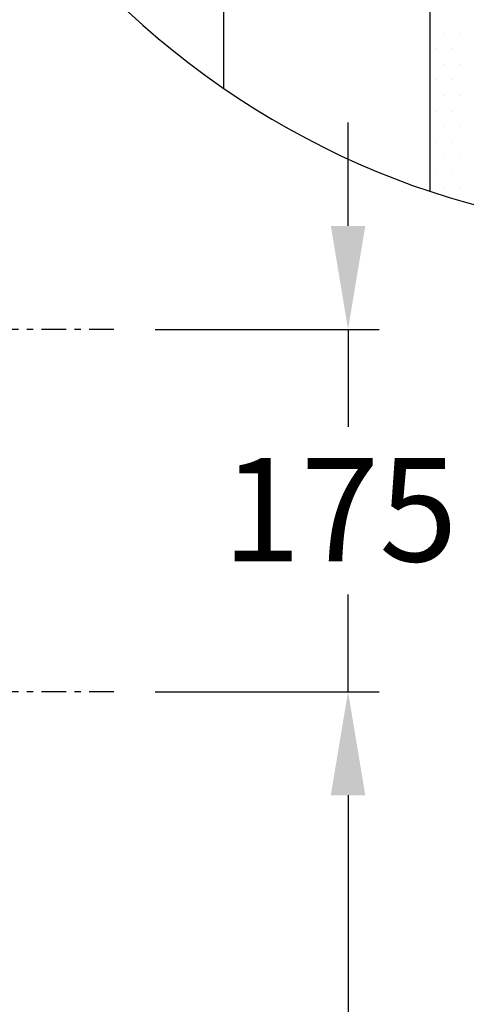
# Model space of a CAD drawing. Extents: x -2067 to 7868, y -1101 to 12696.
# Drawn here: x -48 to 168, y 10058 to 10534 of the extents above; entities that cross this region are included whole.
import ezdxf

# ---------------------------------------------------------------- set-up
doc = ezdxf.new("R2010")
doc.units = 0
doc.header["$LTSCALE"] = 4
doc.header["$PDMODE"] = 34
doc.header["$PDSIZE"] = 5
for name, pattern in [('STANDARDMUSTER', [0]), ('Strichlinie__weit', [14, 6, -8, 0]), ('STRICHPUNKTLINIE', [5.75, 3, -1, 0.75, -1, 0])]:
    doc.linetypes.add(name, pattern=pattern)
doc.layers.get('0').update_dxf_attribs({"color": 1, "linetype": 'STANDARDMUSTER'})
doc.layers.get('DEFPOINTS').update_dxf_attribs({"linetype": 'Strichlinie__weit'})
for name, color, linetype in [('ACHSEN_018', 1, 'STANDARDMUSTER'), ('EBENE_20', 1, 'STANDARDMUSTER'), ('LINIE_007', 1, 'STANDARDMUSTER'), ('LINIE_025', 1, 'STANDARDMUSTER'), ('MASSLINIEN', 1, 'STANDARDMUSTER'), ('SYMBOLE_W', 1, 'STANDARDMUSTER')]:
    doc.layers.add(name, color=color, linetype=linetype)
doc.layers.get('0').off()
doc.styles.get("Standard").update_dxf_attribs({"font": 'txt', "height": 50})
doc.dimstyles.get("Standard").update_dxf_attribs({"dimtxt": 0.18, "dimasz": 0.18, "dimexe": 0.18, "dimexo": 0.0625, "dimgap": 0.09, "dimtad": 0, "dimtih": 1, "dimtoh": 1, "dimzin": 0, "dimcen": 0.09, "dimazin": 3, "dimtfac": 1, "dimtofl": 0, "dimtmove": 0, "dimatfit": 3})

# ---------------------------------------------------------------- blocks, each defined once
blk = doc.blocks.new('*X435')
at = {"color": 0, "linetype": 'BYBLOCK'}
for p, q in [((157.25, 10527.28), (157.25, 10527.28)), ((164.75, 10527.28), (164.75, 10527.28)), ((153.5, 10519.78), (153.5, 10519.78)), ((161, 10519.78), (161, 10519.78)), ((157.25, 10512.28), (157.25, 10512.28)), ((164.75, 10512.28), (164.75, 10512.28)), ((153.5, 10504.78), (153.5, 10504.78)), ((161, 10504.78), (161, 10504.78)), ((157.25, 10497.28), (157.25, 10497.28)), ((164.75, 10497.28), (164.75, 10497.28)), ((153.5, 10489.78), (153.5, 10489.78)), ((161, 10489.78), (161, 10489.78)), ((157.25, 10482.28), (157.25, 10482.28)), ((164.75, 10482.28), (164.75, 10482.28)), ((153.5, 10474.78), (153.5, 10474.78)), ((161, 10474.78), (161, 10474.78)), ((157.25, 10467.28), (157.25, 10467.28)), ((164.75, 10467.28), (164.75, 10467.28)), ((153.5, 10459.78), (153.5, 10459.78)), ((161, 10459.78), (161, 10459.78)), ((157.25, 10452.28), (157.25, 10452.28)), ((164.75, 10452.28), (164.75, 10452.28))]:
    blk.add_line(p, q, dxfattribs=at)
blk = doc.blocks.new('_GROUP-5B', base_point=(728.04, 2368.79))
at = {"layer": 'LINIE_007', "color": 8, "linetype": 'CONTINUOUS'}
for p, q in [((1242.38, 2827.62), (728.04, 2827.62)), ((728.04, 2827.62), (728.04, 2368.79))]:
    blk.add_line(p, q, dxfattribs=at)
blk = doc.blocks.new('*U477')
at = {"layer": 'MASSLINIEN', "color": 0, "linetype": 'BYBLOCK'}
blk.add_text('400', height=50, dxfattribs=at).set_placement((53.81, 9984.7))
blk = doc.blocks.new('*D218')
at = {"layer": 'DEFPOINTS', "color": 0}
for p in [(-2.2, 10209.27), (-2.2, 9809.27), (110.85, 9809.27)]:
    blk.add_point(p, dxfattribs=at)
at = {"layer": 'MASSLINIEN', "color": 0}
for p, q in [((17.8, 10209.27), (125.85, 10209.27)), ((110.85, 10159.27), (110.85, 10049.8)), ((110.85, 9859.27), (110.85, 9968.75)), ((17.8, 9809.27), (125.85, 9809.27))]:
    blk.add_line(p, q, dxfattribs=at)
for points in [[(102.52, 10159.27), (119.18, 10159.27), (110.85, 10209.27)], [(102.52, 9859.27), (119.18, 9859.27), (110.85, 9809.27)]]:
    blk.add_solid(points, dxfattribs=at)
at = {"layer": 'SYMBOLE_W', "linetype": 'BYBLOCK'}
blk.add_blockref('*U477', (0, 0), dxfattribs=at)
blk = doc.blocks.new('*U478')
at = {"layer": 'MASSLINIEN', "color": 0, "linetype": 'BYBLOCK'}
blk.add_text('175', height=50, dxfattribs=at).set_placement((50.17, 10272.2))
blk = doc.blocks.new('*D219')
at = {"layer": 'DEFPOINTS', "color": 0}
for p in [(-2.2, 10384.27), (110.85, 10384.27), (-2.2, 10209.27)]:
    blk.add_point(p, dxfattribs=at)
at = {"layer": 'MASSLINIEN', "color": 0}
for p, q in [((110.85, 10434.27), (110.85, 10484.27)), ((17.8, 10384.27), (125.85, 10384.27)), ((110.85, 10384.27), (110.85, 10337.3)), ((110.85, 10209.27), (110.85, 10256.25)), ((17.8, 10209.27), (125.85, 10209.27)), ((110.85, 10159.27), (110.85, 10109.27))]:
    blk.add_line(p, q, dxfattribs=at)
for points in [[(102.52, 10434.27), (119.18, 10434.27), (110.85, 10384.27)], [(102.52, 10159.27), (119.18, 10159.27), (110.85, 10209.27)]]:
    blk.add_solid(points, dxfattribs=at)
at = {"layer": 'SYMBOLE_W', "linetype": 'BYBLOCK'}
blk.add_blockref('*U478', (0, 0), dxfattribs=at)

msp = doc.modelspace()

# ---------------------------------------------------------------- linework, layer by layer
at = {"layer": 'ACHSEN_018', "color": 39, "linetype": 'STRICHPUNKTLINIE'}
for p, q in [((-2.2, 10384.27), (-122.2, 10384.27)), ((-2.2, 10209.27), (-122.2, 10209.27))]:
    msp.add_line(p, q, dxfattribs=at)
at = {"layer": 'LINIE_025', "color": 250, "linetype": 'CONTINUOUS'}
msp.add_arc((277.58, 10830.28), 400, 326.2078, 311.9944, dxfattribs=at)
at = {"layer": 'MASSLINIEN'}
msp.add_line((50.9, 10500.71), (50.9, 10664.88), dxfattribs=at)

# ---------------------------------------------------------------- block references
at = {"layer": 'EBENE_20', "color": 9, "linetype": 'CONTINUOUS'}
msp.add_blockref('*X435', (0, 0), dxfattribs=at)
at = {"layer": 'LINIE_007'}
msp.add_blockref('_GROUP-5B', (150.29, 10451.07), dxfattribs=at)

# ---------------------------------------------------------------- dimensions: what is measured, and where the dimension line sits
at = {"layer": 'MASSLINIEN'}
for base, p2, picture, middle in [((110.85, 10384.27), (-2.2, 10384.27), '*D219', (110.85, 10296.77)), ((110.85, 9809.27), (-2.2, 9809.27), '*D218', (110.85, 10009.27))]:
    dim = msp.add_linear_dim(base=base, p1=(-2.2, 10209.27), p2=p2, angle=90, dimstyle='Standard', override={"dimtxt": 50, "dimasz": 50, "dimexe": 15, "dimexo": 20, "dimgap": 15, "dimdec": 0, "dimdsep": 0, "dimcen": 4, "dimtdec": 0, "dimtix": 1, "dimtofl": 1, "dimlwd": 0, "dimlwe": 0}, dxfattribs=at)
    dim.commit()
    dim.dimension.update_dxf_attribs({"geometry": picture, "text_midpoint": middle})

doc.saveas('drawing.dxf')
